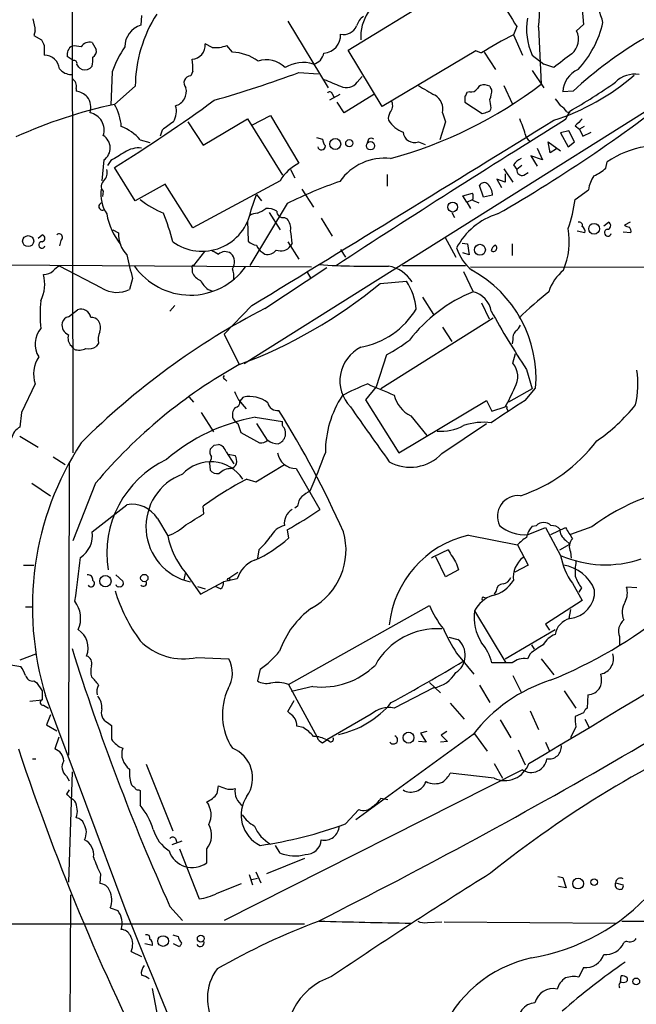
# Model space of a CAD drawing. Extents: x 0 to 1049, y 7 to 887.
# Drawn here: x 612 to 687, y 611 to 731 of the extents above; entities that cross this region are included whole.
import ezdxf

# ---------------------------------------------------------------- set-up
doc = ezdxf.new("R2010")
doc.units = 0
doc.header["$MEASUREMENT"] = 0
doc.layers.add('MAIN', color=5, linetype='CONTINUOUS')

msp = doc.modelspace()

# ---------------------------------------------------------------- linework, layer by layer
at = {"layer": 'MAIN'}
for p, q in [((617.982, 740.918), (618.0667, 678.5186)), ((651.6793, 727.6253), (667.9353, 737.616)), ((679.958, 735.4146), (680.3813, 730.758)), ((626.4487, 731.8586), (626.364, 730.6733)), ((644.3133, 731.1813), (649.224, 723.0533)), ((672.2533, 730.504), (671.83, 729.488)), ((680.3813, 730.758), (679.5347, 729.996)), ((613.4947, 729.996), (613.3253, 729.4033)), ((613.3253, 729.4033), (614.2567, 728.8953)), ((671.83, 729.488), (672.9307, 727.0326)), ((674.878, 730.4193), (675.2167, 723.4766)), ((614.5953, 728.218), (614.5953, 727.0326)), ((620.4373, 728.5566), (620.9453, 727.71)), ((635.0847, 727.964), (634.238, 728.3873)), ((637.54, 727.3713), (636.8627, 728.218)), ((617.982, 726.44), (617.3893, 726.8633)), ((655.828, 720.7673), (651.6793, 727.6253)), ((667.258, 727.5406), (655.828, 720.7673)), ((667.9353, 727.2866), (667.258, 727.5406)), ((668.274, 727.3713), (669.6287, 725.2546)), ((674.116, 727.0326), (675.5553, 725.932)), ((618.1513, 726.3553), (617.982, 726.44)), ((620.4373, 725.678), (620.1833, 725.424)), ((676.7407, 725.5086), (675.5553, 725.932)), ((622.8927, 725.0006), (622.7233, 720.9366)), ((632.714, 725.0853), (632.46, 724.4926)), ((645.668, 724.916), (648.0387, 724.7466)), ((674.116, 725.17), (675.5553, 723.0533)), ((652.78, 723.7306), (653.3727, 724.408)), ((668.9513, 723.2226), (668.3587, 723.392)), ((670.6447, 723.3073), (671.6607, 721.106)), ((618.49, 722.9686), (618.49, 722.63)), ((625.6867, 723.2226), (623.1467, 721.0213)), ((650.6633, 722.2066), (649.3933, 721.5293)), ((649.732, 722.2913), (649.9013, 721.9526)), ((654.812, 722.2066), (651.1713, 720.0053)), ((665.9033, 722.0373), (665.9033, 721.2753)), ((666.496, 722.5453), (666.1573, 722.4606)), ((679.1113, 722.63), (677.8413, 722.5453)), ((651.1713, 720.0053), (650.3247, 721.2753)), ((665.9033, 721.2753), (668.02, 719.9206)), ((687.9167, 720.09), (638.9793, 689.356)), ((639.9107, 718.4813), (642.1967, 719.6666)), ((642.1967, 719.6666), (645.668, 713.8246)), ((663.194, 720.0053), (663.5327, 718.9046)), ((678.18, 719.1586), (678.688, 720.1746)), ((678.3493, 720.09), (678.688, 720.0053)), ((632.1213, 718.9046), (633.984, 716.026)), ((633.984, 716.026), (639.4027, 719.2433)), ((639.4027, 719.2433), (643.636, 712.3853)), ((663.5327, 718.9046), (662.8553, 716.7033)), ((628.9887, 717.8886), (628.7347, 717.1266)), ((678.6033, 717.804), (677.5873, 717.55)), ((677.5873, 717.55), (678.5187, 715.8566)), ((679.2807, 716.4493), (678.6033, 717.804)), ((679.3653, 718.3966), (679.8733, 717.9733)), ((680.466, 718.312), (679.8733, 717.9733)), ((679.8733, 717.9733), (680.2967, 717.1266)), ((680.2967, 717.1266), (681.3127, 717.6346)), ((626.2793, 716.7033), (627.4647, 716.3646)), ((647.7847, 716.9573), (648.5467, 716.788)), ((654.1347, 716.788), (653.9653, 716.28)), ((660.2307, 716.4493), (661.0773, 716.1106)), ((676.3173, 715.0946), (676.0633, 716.4493)), ((676.0633, 716.4493), (677.5873, 715.3486)), ((678.5187, 715.8566), (679.2807, 716.4493)), ((674.7087, 715.6873), (675.386, 714.248)), ((677.0793, 715.6026), (676.3173, 715.0946)), ((621.8767, 714.248), (621.6227, 711.708)), ((622.7233, 714.1633), (622.3, 713.5706)), ((671.83, 713.6553), (672.2533, 713.0626)), ((675.386, 714.248), (673.9467, 714.756)), ((673.9467, 714.756), (674.7087, 713.486)), ((683.0907, 713.232), (683.26, 713.994)), ((625.6867, 709.2526), (623.1467, 713.3166)), ((644.652, 713.0626), (645.16, 712.0466)), ((656.4207, 712.47), (656.4207, 711.0306)), ((670.6447, 713.1473), (671.7453, 711.5386)), ((670.814, 712.5546), (670.814, 711.5386)), ((672.846, 713.5706), (672.2533, 713.0626)), ((673.1, 712.3853), (673.608, 712.724)), ((629.3273, 711.2846), (625.6867, 709.2526)), ((632.714, 705.9506), (629.3273, 711.2846)), ((643.382, 711.708), (632.714, 705.9506)), ((670.814, 711.5386), (669.798, 711.8773)), ((669.798, 711.8773), (670.3907, 710.8613)), ((621.792, 710.438), (621.7073, 709.7606)), ((646.0067, 710.692), (647.446, 708.4906)), ((665.6493, 709.8453), (666.8347, 710.184)), ((668.1893, 709.676), (667.6813, 711.1153)), ((679.3653, 709.422), (680.974, 710.6073)), ((644.2287, 708.914), (639.6567, 701.3786)), ((639.826, 708.152), (640.5033, 710.0146)), ((640.5033, 710.0146), (641.096, 709.2526)), ((666.1573, 709.0833), (665.6493, 709.8453)), ((666.1573, 709.0833), (666.8347, 709.422)), ((666.1573, 709.0833), (666.5807, 708.3213)), ((666.8347, 709.3373), (667.5967, 708.9986)), ((669.29, 709.93), (668.1893, 709.676)), ((642.0273, 707.8133), (643.382, 705.6966)), ((664.2947, 707.8133), (664.6333, 707.2206)), ((639.4027, 706.7973), (639.4873, 704.342)), ((643.89, 707.2206), (644.2287, 707.0513)), ((648.3773, 707.136), (649.732, 704.9346)), ((682.8367, 706.2046), (683.4293, 706.628)), ((686.054, 706.628), (685.3767, 706.2893)), ((622.9773, 705.6966), (623.6547, 705.358)), ((680.5507, 705.358), (679.6193, 705.5273)), ((686.1387, 705.358), (685.2073, 705.4426)), ((613.8333, 704.6806), (614.3413, 705.104)), ((616.6273, 704.4266), (616.458, 703.7493)), ((644.3133, 704.2573), (645.668, 702.1406)), ((644.8213, 704.088), (644.652, 703.7493)), ((663.448, 704.85), (664.8027, 702.3946)), ((665.5647, 704.088), (666.242, 704.0033)), ((634.1533, 703.072), (632.7987, 701.3786)), ((641.1807, 702.9873), (641.5193, 702.7333)), ((650.748, 703.326), (651.3407, 702.3946)), ((666.4113, 702.6486), (665.6493, 702.9026)), ((666.242, 704.0033), (666.4113, 702.6486)), ((671.6607, 704.0033), (671.6607, 702.564)), ((601.5567, 701.4633), (647.192, 701.2093)), ((621.6227, 698.5846), (616.458, 701.294)), ((632.6293, 701.04), (632.6293, 700.532)), ((641.5193, 696.1293), (649.0547, 701.1246)), ((646.684, 700.532), (647.1073, 699.77)), ((658.2833, 701.3786), (665.988, 701.3786)), ((665.734, 700.6166), (666.9193, 698.1613)), ((666.5807, 701.2093), (771.652, 701.04)), ((625.348, 699.77), (625.0093, 698.4153)), ((655.574, 699.1773), (658.7913, 699.4313)), ((634.5767, 698.4153), (635.1693, 698.246)), ((660.7387, 697.484), (662.0933, 695.3673)), ((667.9353, 696.8066), (668.8667, 694.8593)), ((617.5587, 695.1133), (618.6593, 695.96)), ((629.92, 695.7906), (630.5127, 696.468)), ((639.9107, 696.468), (636.524, 692.9966)), ((669.3747, 694.944), (655.6587, 686.308)), ((663.194, 693.8433), (664.2947, 692.0653)), ((636.524, 692.9966), (638.3867, 689.2713)), ((671.7453, 692.3193), (671.6607, 691.8113)), ((618.236, 691.134), (617.8973, 691.5573)), ((621.1993, 691.896), (620.9453, 691.4726)), ((656.336, 690.4566), (655.066, 686.562)), ((671.7453, 689.4406), (672.084, 690.626)), ((673.4387, 688.6786), (674.116, 686.308)), ((636.6087, 687.4933), (636.8627, 687.2393)), ((613.4947, 686.9006), (611.8013, 683.4293)), ((655.066, 686.562), (653.796, 684.9533)), ((674.116, 686.308), (671.2373, 684.6993)), ((673.2693, 684.8686), (674.5393, 686.3926)), ((632.2907, 685.292), (632.7987, 684.6993)), ((638.302, 684.9533), (639.2333, 683.8526)), ((638.4713, 684.784), (638.8947, 685.292)), ((653.796, 684.9533), (657.86, 678.5186)), ((657.86, 678.5186), (668.528, 684.8686)), ((668.528, 684.8686), (669.2053, 683.5986)), ((669.2053, 683.5986), (670.814, 684.1066)), ((670.9833, 683.9373), (671.1527, 683.6833)), ((611.8013, 683.4293), (611.632, 681.6513)), ((633.73, 683.4293), (635.254, 681.0586)), ((640.334, 682.8366), (643.636, 682.3286)), ((659.2993, 683.006), (661.2467, 680.6353)), ((638.2173, 682.0746), (638.556, 680.974)), ((640.5033, 682.0746), (641.7733, 680.0426)), ((643.636, 681.8206), (643.636, 682.3286)), ((663.1093, 678.434), (668.528, 682.0746)), ((611.632, 680.5506), (613.8333, 679.196)), ((638.556, 680.974), (640.842, 679.704)), ((635.3387, 679.45), (635.8467, 679.5346)), ((615.696, 678.0106), (617.1353, 677.0793)), ((636.778, 678.6033), (637.7093, 677.164)), ((637.032, 678.3493), (637.8787, 678.18)), ((617.6433, 677.3333), (617.5587, 641.604)), ((634.746, 677.2486), (634.8307, 676.402)), ((640.4187, 674.9626), (643.89, 677.0793)), ((645.3293, 676.5713), (648.208, 671.576)), ((639.318, 675.3013), (640.4187, 674.9626)), ((613.0713, 674.7933), (615.3573, 673.2693)), ((620.8607, 674.7933), (618.0667, 667.766)), ((620.4373, 668.8666), (624.6707, 672.1686)), ((634.0687, 671.068), (633.984, 671.9993)), ((645.4987, 671.9993), (645.16, 671.7453)), ((628.396, 670.4753), (629.666, 668.3586)), ((673.608, 668.528), (675.7247, 669.3746)), ((674.116, 669.544), (674.624, 669.6286)), ((675.7247, 669.3746), (677.5873, 665.988)), ((676.402, 668.528), (678.18, 669.3746)), ((681.3973, 669.4593), (678.7727, 668.528)), ((644.2287, 669.1206), (644.398, 668.1046)), ((666.3267, 668.4433), (672.338, 667.258)), ((672.338, 667.258), (673.608, 664.8026)), ((677.5027, 666.6653), (678.688, 667.3426)), ((678.18, 667.8506), (678.688, 667.3426)), ((640.7573, 666.6653), (640.588, 665.6493)), ((663.5327, 663.3633), (662.3473, 665.8186)), ((678.7727, 666.4113), (678.8573, 665.6493)), ((612.0553, 664.8026), (613.3253, 664.8026)), ((664.8873, 664.972), (665.1413, 664.21)), ((673.608, 664.8026), (671.9993, 663.956)), ((623.316, 663.6173), (624.1627, 662.8553)), ((631.7827, 663.7866), (631.6133, 663.0246)), ((631.7827, 663.956), (633.6453, 661.2466)), ((637.1167, 663.194), (638.2173, 663.956)), ((665.1413, 664.21), (663.5327, 663.3633)), ((633.3067, 662.178), (634.238, 661.924)), ((633.6453, 661.2466), (636.4393, 662.7706)), ((636.1007, 661.924), (635.4233, 662.178)), ((638.1327, 663.1093), (636.4393, 662.7706)), ((679.0267, 662.6013), (680.212, 660.4846)), ((680.1273, 662.0086), (679.7887, 661.5006)), ((686.9007, 662.0086), (685.6307, 662.0933)), ((668.1893, 660.908), (668.528, 660.8233)), ((669.7133, 661.67), (669.4593, 661.2466)), ((612.3093, 659.7226), (613.156, 659.7226)), ((644.398, 650.24), (661.5853, 659.892)), ((680.212, 660.4846), (675.7247, 657.606)), ((667.0887, 659.2146), (670.8987, 652.8646)), ((678.7727, 659.384), (678.6033, 658.2833)), ((675.7247, 657.606), (676.2327, 656.844)), ((663.956, 655.9973), (665.0567, 655.7433)), ((670.814, 653.3726), (676.91, 656.9286)), ((684.784, 656.082), (684.784, 654.9813)), ((674.0313, 655.066), (674.37, 654.558)), ((613.664, 653.9653), (611.632, 653.2033)), ((664.8873, 654.05), (667.004, 651.51)), ((673.862, 653.9653), (673.5233, 653.3726)), ((610.0233, 652.6953), (611.7167, 652.4413)), ((633.222, 653.542), (637.1167, 653.3726)), ((671.6607, 652.8646), (669.2053, 652.8646)), ((675.2167, 653.3726), (676.7407, 651.4253)), ((640.9267, 652.1026), (640.588, 650.6633)), ((671.7453, 651.3406), (672.7613, 649.3086)), ((613.3253, 650.6633), (613.664, 650.494)), ((613.664, 650.494), (614.3413, 649.478)), ((644.398, 650.24), (647.8693, 643.8053)), ((647.3613, 649.986), (644.7367, 649.3933)), ((661.5853, 650.494), (662.94, 649.224)), ((667.6813, 650.1553), (668.9513, 648.0386)), ((614.3413, 649.478), (614.3413, 648.3773)), ((624.586, 622.554), (614.7647, 648.8853)), ((662.0933, 649.8166), (657.2673, 647.3613)), ((678.0107, 649.478), (679.45, 647.3613)), ((680.8893, 648.97), (680.8047, 647.3613)), ((612.8173, 648.208), (614.3413, 648.3773)), ((614.5107, 647.7), (615.1033, 647.3613)), ((644.3133, 646.938), (645.0753, 648.2926)), ((664.1253, 647.954), (665.8187, 646.0066)), ((615.3573, 646.5146), (614.8493, 645.3293)), ((644.5673, 646.684), (644.3133, 646.938)), ((654.4733, 646.5993), (649.0547, 643.4666)), ((673.862, 647.0226), (674.878, 644.7366)), ((680.3813, 646.7686), (679.3653, 646.3453)), ((614.8493, 645.3293), (616.1193, 644.5673)), ((622.3, 645.5833), (622.808, 645.2446)), ((646.176, 644.9906), (645.414, 645.16)), ((670.2213, 645.922), (671.4913, 643.7206)), ((680.5507, 646.0066), (681.0587, 644.9906)), ((666.9193, 644.144), (652.6107, 633.73)), ((661.2467, 644.4826), (660.4847, 644.3133)), ((660.4847, 644.3133), (661.162, 643.2126)), ((663.702, 644.4826), (663.0247, 644.0593)), ((663.0247, 644.0593), (663.7867, 643.2973)), ((667.0887, 644.2286), (668.6127, 642.112)), ((679.45, 645.0753), (678.7727, 643.7206)), ((616.3733, 643.8053), (615.8653, 642.366)), ((648.5467, 643.128), (649.0547, 643.4666)), ((649.3933, 643.2973), (649.0547, 643.4666)), ((661.162, 643.2126), (660.2307, 643.2973)), ((663.7867, 643.2973), (662.94, 643.2126)), ((675.7247, 643.2126), (676.2327, 642.112)), ((672.4227, 642.2813), (673.2693, 640.4186)), ((613.156, 641.1806), (613.5793, 641.1806)), ((627.0413, 640.5033), (630.2587, 632.3753)), ((669.4593, 640.588), (670.4753, 638.81)), ((617.982, 639.572), (617.5587, 626.11)), ((672.9307, 639.826), (636.524, 621.4533)), ((669.4593, 638.81), (664.1253, 639.4026)), ((617.3047, 639.064), (617.6433, 638.4713)), ((617.6433, 637.3706), (617.3047, 636.8626)), ((626.11, 637.3706), (626.2793, 637.286)), ((626.2793, 637.286), (626.2793, 635.508)), ((635.6773, 636.9473), (635.8467, 637.8786)), ((655.6587, 636.3546), (656.5053, 636.1853)), ((651.3407, 633.222), (652.9493, 635)), ((631.3593, 631.1053), (630.174, 630.682)), ((630.5973, 631.444), (630.7667, 630.936)), ((631.1053, 630.174), (633.476, 624.078)), ((634.4073, 628.4806), (634.4073, 630.174)), ((643.382, 629.666), (642.7893, 630.5973)), ((646.3453, 628.9886), (641.6887, 627.126)), ((621.4533, 627.126), (621.3687, 625.9406)), ((640.4187, 627.38), (641.0113, 626.0253)), ((635.6773, 624.7553), (638.6407, 625.9406)), ((639.572, 627.0413), (639.9953, 625.7713)), ((639.9107, 626.4486), (640.588, 626.618)), ((677.2487, 626.7873), (677.8413, 626.7026)), ((677.8413, 626.7026), (678.2647, 625.4326)), ((684.276, 626.0253), (685.2073, 625.7713)), ((678.2647, 625.4326), (677.3333, 625.602)), ((617.8127, 624.586), (617.3893, 560.07)), ((622.6387, 622.9773), (623.57, 622.6386)), ((629.92, 623.1466), (631.444, 621.4533)), ((661.3313, 621.1993), (663.1093, 621.284)), ((663.3633, 621.284), (684.276, 621.1146)), ((685.038, 621.3686), (763.6087, 621.284)), ((542.9673, 621.03), (646.3453, 621.03)), ((630.2587, 619.6753), (630.936, 619.506)), ((685.6307, 618.9133), (685.292, 618.744)), ((625.1787, 617.6433), (626.4487, 617.0506)), ((627.8033, 618.4053), (626.872, 618.5746)), ((631.1053, 618.236), (630.3433, 618.5746)), ((631.19, 618.4053), (631.1053, 618.236)), ((680.3813, 615.696), (679.7887, 614.5106)), ((684.8687, 613.918), (684.9533, 614.68)), ((685.7153, 614.426), (685.7153, 614.0873)), ((629.3273, 605.1126), (627.8033, 613.156))]:
    msp.add_line(p, q, dxfattribs=at)
for centre, radius in [((650.0901, 716.1821), 0.666), ((651.8067, 716.276), 0.4422), ((654.3912, 715.9631), 0.506), ((664.4157, 708.49), 0.6084), ((681.6684, 705.8333), 0.6611), ((612.6288, 704.331), 0.673), ((667.7377, 703.2709), 0.6717), ((622.0522, 662.8428), 0.6867), ((626.8002, 663.2242), 0.4473), ((637.0955, 663.0459), 0.1496), ((659.0312, 643.7489), 0.6663), ((679.7149, 625.9392), 0.6566), ((681.6747, 626.1206), 0.4023), ((629.091, 618.932), 0.6535), ((633.6859, 619.2262), 0.4163), ((686.8089, 614.0044), 0.4139)]:
    msp.add_circle(centre, radius, dxfattribs=at)
for centre, radius, start, end in [((666.9984, 731.8967), 8.0169, 349.38052, 67.610924), ((822.9572, 826.8696), 178.8798, 209.931114, 212.59634), ((670.9039, 727.9172), 12.2456, 14.638944, 46.292729), ((658.9139, 729.1868), 5.718, 112.136341, 182.922151), ((712.5384, 686.7386), 49.0465, 107.356157, 132.96397), ((642.5215, 722.9985), 16.8363, 147.56715, 179.23734), ((654.8972, 729.911), 2.3038, 126.033225, 162.895077), ((608.0419, 729.7758), 5.4572, 2.312515, 17.703514), ((627.1834, 728.0307), 2.7667, 107.227274, 179.629313), ((651.0937, 731.2842), 1.7461, 258.581315, 336.523938), ((681.4009, 730.2776), 7.975, 171.037533, 204.010197), ((670.3872, 733.8725), 12.6914, 317.231639, 346.974218), ((648.5611, 729.4704), 2.1893, 274.057275, 2.675647), ((686.1749, 699.5631), 33.1855, 115.611351, 123.341364), ((677.4972, 728.9684), 2.282, 309.280927, 26.763799), ((783.7309, 813.1966), 189.2834, 206.447062, 206.676272), ((618.5929, 727.0749), 1.2221, 119.993198, 189.971043), ((618.2362, 724.2418), 3.8998, 77.463384, 93.737357), ((620.1155, 727.3546), 1.2443, 75.012228, 146.100489), ((635.0204, 720.8418), 12.8209, 145.79803, 161.072264), ((632.5086, 728.2549), 1.7345, 273.9903, 4.37793), ((635.4871, 731.4972), 3.556, 263.502518, 292.757687), ((614.5811, 725.1458), 1.8869, 5.886144, 89.568802), ((620.1129, 727.5264), 0.8524, 298.681808, 12.438404), ((637.4686, 722.1596), 5.2122, 52.067265, 89.2151), ((647.0112, 727.6123), 1.7356, 284.507826, 349.184046), ((1101.2031, 176.0151), 694.3424, 127.4555169, 127.6846934), ((618.2501, 726.0307), 0.3393, 343.087238, 106.928918), ((491.744, 641.028), 152.6261, 33.57027, 33.799453), ((616.6316, 726.5244), 3.8987, 347.461309, 3.738411), ((628.2246, 725.5432), 4.5127, 354.17621, 12.560757), ((641.7385, 723.3538), 3.1054, 43.937977, 110.072326), ((646.17, 721.952), 4.1795, 72.223993, 121.684827), ((617.926, 726.591), 1.9292, 220.45279, 269.147606), ((619.5483, 726.4822), 1.2341, 239.033059, 300.966941), ((632.4748, 723.6448), 0.8479, 91.000108, 224.235465), ((597.4539, 854.5217), 138.2832, 285.900366, 290.405504), ((668.2166, 745.8015), 28.0539, 287.688845, 310.838902), ((680.9363, 722.4124), 3.0979, 113.440233, 177.541217), ((686.6254, 721.3837), 3.3208, 80.828422, 135.0305), ((617.4951, 723.2438), 1.0322, 344.537986, 61.856008), ((861.4105, 1231.6543), 550.3467, 247.264743, 247.493922), ((651.4511, 724.7281), 1.6616, 244.966441, 323.107344), ((642.8899, 765.8769), 53.318, 285.171831, 307.322591), ((957.5778, 1230.725), 588.1225, 239.6296698, 239.8588479), ((668.1753, 722.5593), 0.8527, 77.579062, 151.312851), ((578.826, 866.1284), 182.7803, 299.879382, 308.6553), ((643.299, 781.9544), 71.1978, 299.80515, 305.137284), ((618.0662, 720.0892), 2.5759, 46.335438, 80.530364), ((630.1438, 722.5807), 1.7871, 284.699505, 15.334133), ((649.4215, 722.2348), 0.3156, 10.312965, 153.418709), ((661.1822, 720.3834), 2.047, 349.355929, 58.139997), ((665.6071, 722.5029), 0.5518, 302.463229, 355.603684), ((666.6795, 723.3777), 0.8524, 257.56816, 331.318192), ((669.5022, 723.2653), 0.5525, 184.432108, 237.497791), ((665.6197, 722.9478), 3.5887, 338.181395, 357.628413), ((635.564, 663.3531), 58.9899, 102.151578, 114.475747), ((618.0672, 720.6404), 2.2094, 343.294049, 36.435776), ((518.0683, 882.4646), 199.1294, 301.849445, 306.08009), ((617.6488, 717.8164), 6.3638, 4.466584, 30.239263), ((628.4917, 720.1364), 2.2239, 326.365668, 18.770618), ((655.7712, 720.8917), 1.3274, 318.105507, 20.657586), ((415.036, 678.756), 257.5069, 9.351389, 9.580572), ((888.8863, 890.5904), 271.0321, 218.546032, 218.775228), ((676.2756, 718.7783), 2.4537, 32.315026, 57.684974), ((619.7178, 717.8771), 2.1785, 342.203826, 77.662037), ((657.8393, 719.3279), 1.2749, 147.903149, 191.487979), ((626.0145, 889.3068), 174.5169, 283.927616, 284.156831), ((668.4646, 720.7144), 0.6664, 290.439306, 349.93972), ((883.6658, 379.7469), 423.3205, 126.756662, 126.985845), ((-3141.0382, 6897.7459), 7263.0174, 301.37086259, 301.71176823), ((1518.6749, -632.462), 1591.6375, 121.8750978, 123.0672851), ((659.7263, 721.1303), 3.7503, 213.25066, 248.765711), ((661.7632, 714.2513), 11.9241, 15.214661, 24.749366), ((891.4635, 507.1451), 299.354, 134.885409, 135.114591), ((622.0119, 713.0678), 5.606, 40.42847, 69.302085), ((659.7599, 717.7657), 1.3981, 185.38069, 289.679186), ((674.3009, 717.4721), 1.0356, 185.068709, 244.92696), ((620.8732, 715.7022), 1.7668, 304.608398, 58.665285), ((649.9017, 716.8388), 1.356, 182.147058, 221.445099), ((654.4733, 716.1951), 0.6828, 60.262404, 119.730309), ((877.5698, 291.3217), 493.7021, 120.848174, 121.077357), ((626.1287, 712.6493), 3.0548, 83.987067, 124.08542), ((648.4164, 715.9347), 0.4689, 189.586856, 0.806413), ((689.6421, 704.7906), 11.1997, 98.862147, 124.739383), ((647.9162, 709.1036), 5.229, 115.464381, 150.127363), ((656.1292, 707.7652), 6.6904, 83.866827, 144.783683), ((674.2004, 711.7084), 3.0674, 117.979423, 140.602432), ((620.861, 712.6815), 1.4069, 316.215322, 15.716601), ((672.8828, 712.9817), 0.6347, 172.676791, 290.010871), ((678.9796, 718.0074), 6.3012, 295.087151, 310.724872), ((622.3615, 711.0378), 0.8272, 125.880704, 226.48437), ((668.7582, 659.6521), 55.0312, 109.19667, 116.470577), ((668.2494, 710.8391), 0.6317, 44.846083, 154.071813), ((667.3417, 709.8845), 1.9488, 1.337825, 45.925152), ((684.7601, 710.075), 3.8233, 144.401002, 171.997057), ((625.8955, 710.061), 4.4029, 171.760398, 213.295219), ((665.8177, 709.7607), 1.1016, 337.396939, 22.59826), ((621.6892, 708.5572), 0.4464, 98.567577, 294.831606), ((633.7893, 718.8951), 12.0888, 231.593636, 247.473796), ((659.2504, 712.3321), 20.3243, 341.44916, 351.767916), ((630.2856, 709.0648), 8.1944, 189.984771, 218.903757), ((599.9937, 696.5709), 31.2258, 14.250123, 20.935889), ((633.8335, 709.1743), 6.0792, 233.981773, 350.318737), ((640.7021, 705.4758), 2.2557, 92.899444, 117.610188), ((639.1022, 711.4427), 4.0003, 291.803537, 308.712151), ((641.7223, 705.9159), 2.4083, 59.110093, 92.815596), ((643.7139, 707.9555), 0.7557, 177.944849, 283.475385), ((672.3089, 699.6409), 8.3628, 106.865075, 152.55494), ((642.8261, 705.8569), 1.8422, 352.360759, 40.416433), ((679.8521, 706.2681), 0.3892, 337.632677, 112.367323), ((683.2539, 706.2228), 0.4415, 270.791579, 66.593533), ((616.3994, 704.7849), 0.4246, 302.458774, 131.276055), ((627.3122, 705.1843), 3.6616, 177.280983, 223.82928), ((614.0017, 701.4357), 30.9335, 4.918691, 7.759135), ((669.438, 704.3509), 9.2062, 337.217939, 9.472451), ((679.8476, 705.5018), 0.7176, 348.441114, 59.482638), ((683.3494, 705.3627), 0.428, 102.055492, 347.944508), ((686.0287, 706.9923), 0.9588, 227.155503, 266.448267), ((685.5458, 705.5696), 0.6295, 340.359033, 47.717127), ((614.3064, 703.8671), 0.3918, 84.88899, 342.49939), ((614.2461, 704.6807), 0.4339, 282.672011, 77.325092), ((640.6018, 705.301), 1.4703, 220.71119, 266.158708), ((762.4343, 914.6804), 246.8724, 238.922639, 239.151802), ((636.6597, 701.8581), 1.1945, 53.472572, 132.88995), ((636.3427, 701.7855), 1.457, 325.262814, 45.12513), ((641.7588, 704.1442), 1.2933, 193.878289, 243.448818), ((641.8215, 703.9878), 1.2904, 256.45591, 324.653307), ((643.431, 704.6572), 1.5215, 248.525852, 323.366584), ((670.4467, 705.3225), 5.852, 198.194069, 230.824121), ((669.9311, 703.078), 0.8142, 111.801409, 174.460259), ((669.382, 703.4898), 0.4235, 231.895972, 54.369527), ((1344.6532, 870.5328), 739.2969, 193.1255908, 193.3547755), ((614.4683, 702.268), 1.9904, 271.22059, 308.083017), ((617.263, 699.4728), 1.9912, 113.846208, 141.904188), ((632.4053, 706.0409), 8.2957, 214.904827, 324.378661), ((632.7986, 701.167), 0.2116, 89.972923, 216.875312), ((634.6193, 701.506), 2.2156, 206.079309, 243.920691), ((635.0838, 699.9816), 2.6422, 353.561146, 21.624631), ((654.3022, 798.6776), 97.4105, 266.363196, 271.345783), ((655.8167, 697.0494), 4.3145, 32.170927, 79.674842), ((659.544, 687.5819), 15.0424, 355.465277, 61.376955), ((681.5714, 696.402), 5.7016, 129.744327, 162.027424), ((609.9114, 699.1356), 4.7391, 334.032964, 13.949155), ((637.4149, 701.7614), 4.3877, 210.780566, 229.695012), ((652.4689, 695.3176), 7.5429, 5.530857, 33.050234), ((623.4763, 701.7072), 3.6313, 239.306298, 294.970854), ((618.0169, 744.477), 58.8438, 290.253053, 309.661467), ((673.9509, 680.8379), 18.6961, 112.092324, 142.441106), ((666.1928, 695.2792), 2.9723, 9.907589, 75.852016), ((717.9526, 647.1866), 65.9245, 129.355345, 133.578942), ((630.8969, 695.3673), 16.8104, 174.218831, 185.781169), ((619.0826, 694.8362), 1.2009, 9.219173, 110.639808), ((683.2113, 615.6424), 90.6442, 117.384036, 135.029946), ((651.3447, 701.346), 10.13, 280.572263, 328.443558), ((752.4017, 741.4873), 94.9943, 208.753796, 213.773726), ((617.6857, 694.2243), 0.898, 98.130102, 171.869898), ((620.3809, 694.0408), 0.9942, 34.596378, 96.520293), ((620.0889, 693.7785), 1.3844, 337.584522, 36.671242), ((616.4661, 691.7612), 2.9869, 140.178956, 211.452935), ((617.9408, 694.0356), 1.1868, 164.573827, 251.218493), ((623.3162, 692.3192), 2.1588, 154.440347, 191.305248), ((673.1216, 692.425), 1.3803, 138.739101, 184.391702), ((670.8555, 694.9023), 1.9912, 308.095812, 336.153792), ((618.744, 692.4886), 1.2587, 160.342808, 227.724168), ((645.1562, 711.1092), 23.4844, 298.427858, 306.514377), ((618.8417, 693.1143), 2.0709, 252.99308, 293.73663), ((620.0139, 692.8276), 1.6442, 258.116008, 304.503857), ((655.2521, 687.2792), 4.5913, 116.502545, 223.709797), ((616.9904, 688.1306), 3.7058, 146.004614, 199.384975), ((668.8142, 634.5911), 62.576, 119.094313, 140.024945), ((669.7968, 687.781), 2.5594, 329.377935, 40.422103), ((673.9306, 686.9929), 13.0685, 348.379842, 7.037302), ((636.6721, 687.7261), 0.2413, 127.862488, 254.765709), ((663.5127, 662.1758), 26.4737, 110.942898, 118.409475), ((994.307, 1490.5442), 872.7072, 247.0525454, 247.2817294), ((650.8461, 695.5718), 23.0254, 330.136352, 336.735441), ((892.0478, 812.4612), 283.981, 206.45046, 206.679643), ((639.6587, 681.814), 3.5609, 51.857594, 102.38919), ((661.7631, 678.5182), 12.8778, 147.374057, 179.99822), ((661.035, 686.4773), 3.8811, 193.884072, 243.434289), ((709.2211, 625.2867), 69.5883, 121.106839, 125.187347), ((638.8808, 683.133), 1.3396, 138.422581, 200.342299), ((637.7306, 684.7486), 0.7415, 281.520561, 2.736234), ((643.0009, 684.8262), 1.1623, 190.489143, 280.498837), ((539.7847, 619.2183), 121.8732, 24.040138, 31.93462), ((2326.4387, 1866.1014), 2049.6536, 215.2173872, 215.4465721), ((670.941, 684.0643), 0.1339, 288.421413, 161.578587), ((669.5652, 698.093), 21.983, 304.416143, 321.341169), ((644.3657, 660.4239), 22.7724, 100.19757, 130.763507), ((638.9372, 683.387), 1.4969, 208.737847, 241.253601), ((612.5867, 679.877), 2.0148, 118.283422, 167.980118), ((642.7216, 680.8723), 1.3173, 287.970034, 46.042633), ((662.9528, 687.0516), 5.9244, 265.778573, 297.998531), ((668.147, 674.7938), 7.4296, 82.469313, 108.952449), ((640.948, 681.0796), 1.3797, 265.59365, 311.267966), ((643.0858, 681.6094), 1.9906, 231.916493, 271.214773), ((649.8423, 659.6824), 36.7017, 146.939666, 197.108686), ((635.8466, 678.6456), 1.0583, 163.734814, 216.872063), ((508.0847, 806.196), 179.6055, 314.885409, 315.114591), ((635.5222, 678.2788), 1.297, 14.488369, 75.511631), ((666.6322, 691.5139), 19.2198, 288.330215, 323.040551), ((634.8928, 666.2116), 12.6672, 115.213281, 189.091635), ((633.4754, 678.0955), 1.527, 326.315136, 356.812677), ((636.6936, 677.4604), 1.3865, 347.655866, 31.266381), ((645.3428, 678.9026), 2.3313, 189.480504, 269.668218), ((572.0626, 706.5462), 81.7758, 336.441773, 339.956267), ((659.2461, 682.0168), 5.2689, 240.788442, 317.156614), ((634.8935, 672.696), 4.7039, 33.632299, 137.166682), ((635.7259, 677.0869), 1.1272, 217.418896, 280.499437), ((637.2976, 674.7045), 1.8682, 87.757562, 136.999896), ((636.982, 677.6988), 1.1926, 289.021378, 333.357603), ((-333.9821, 2339.6974), 1975.4446, 300.6705086, 302.6905771), ((633.857, 669.4705), 6.8618, 110.588785, 257.529609), ((656.4861, 641.6091), 37.8141, 117.00144, 126.517704), ((696.9147, 648.8244), 25.8184, 95.131844, 126.943086), ((647.4111, 671.8812), 1.916, 137.136122, 176.466195), ((815.8646, 419.5235), 305.2796, 123.578084, 123.807267), ((672.4186, 670.743), 2.5395, 84.166604, 206.029262), ((625.2887, 668.5836), 3.6379, 31.332729, 99.780801), ((645.8443, 669.8904), 1.9717, 121.253796, 187.629975), ((621.5974, 710.2497), 46.9444, 298.821804, 304.531083), ((294.2999, 1220.7294), 646.1969, 301.4927651, 301.7219526), ((627.0409, 675.0901), 7.2253, 291.304417, 311.912237), ((644.5106, 667.1171), 2.587, 103.879933, 153.435939), ((673.1477, 673.1006), 4.5957, 229.067402, 275.748305), ((675.9785, 667.7662), 2.5748, 136.332878, 170.542068), ((675.513, 668.761), 1.2422, 44.302022, 135.697978), ((676.4847, 668.201), 1.43, 44.611858, 93.315404), ((679.0268, 669.1207), 1.5264, 176.822877, 236.307851), ((1017.2418, 880.3651), 399.3493, 211.893071, 212.122262), ((617.307, 668.4079), 3.1637, 302.309653, 8.336533), ((638.9735, 670.1234), 9.4733, 190.736428, 220.619007), ((633.5543, 680.1783), 16.2284, 294.365062, 311.927825), ((634.2325, 673.9517), 9.7808, 311.843698, 324.514825), ((643.3565, 666.6282), 8.0478, 298.463352, 16.149198), ((669.1854, 656.1912), 12.5812, 103.133475, 173.931282), ((675.6818, 664.422), 4.3845, 120.770125, 139.697495), ((680.0692, 667.031), 1.437, 136.508548, 205.546828), ((538.1264, 673.2929), 81.2241, 350.866668, 354.660197), ((670.3925, 651.0829), 16.8919, 112.709202, 120.4209), ((1087.7003, 919.8161), 493.6764, 210.849647, 211.078832), ((674.8266, 663.3172), 3.0202, 126.850168, 187.17443), ((685.4891, 667.3472), 8.0178, 189.760018, 216.293062), ((683.0396, 678.3402), 13.502, 246.183186, 288.880065), ((641.5208, 662.0952), 3.5366, 111.071243, 163.336912), ((326.2526, 1259.7547), 714.9008, 296.7509316, 303.7218406), ((677.1857, 659.972), 4.887, 21.39298, 81.287086), ((688.2956, 663.9136), 8.9424, 171.560731, 182.984534), ((619.9294, 663.0247), 0.5986, 351.865837, 98.134163), ((670.4414, 663.6117), 1.1015, 276.181077, 342.397417), ((684.8387, 665.4242), 5.8192, 199.852385, 215.940797), ((620.2891, 662.5802), 0.4286, 212.915146, 57.084854), ((623.6365, 662.4864), 0.3251, 189.633276, 288.434949), ((623.8301, 662.5922), 0.4241, 257.635338, 38.345417), ((626.6633, 662.6219), 0.4062, 222.535576, 21.473994), ((635.6353, 662.6011), 0.8217, 304.502417, 11.904819), ((668.2458, 665.1644), 4.2184, 284.331736, 328.175737), ((670.5811, 661.6488), 0.8681, 91.392836, 178.600566), ((683.3456, 661.4139), 2.384, 332.558918, 16.55813), ((642.8355, 667.6621), 20.4995, 196.995976, 216.134126), ((670.3038, 657.6472), 3.5768, 106.465566, 154.010208), ((668.1893, 660.6963), 0.2116, 90, 216.875312), ((678.3896, 661.6192), 3.3491, 275.111567, 2.317003), ((615.5968, 658.3063), 3.4355, 336.358399, 37.54734), ((672.7472, 664.5206), 12.0835, 202.522734, 218.409882), ((687.3686, 659.0614), 2.2826, 146.678221, 204.52373), ((653.7255, 650.6363), 11.0544, 126.230292, 160.622728), ((672.775, 658.4114), 5.7428, 171.960059, 212.568756), ((655.5618, 702.5006), 55.7595, 291.853368, 309.077131), ((679.3057, 655.9339), 2.4292, 104.730718, 170.472147), ((686.3926, 656.7594), 1.7454, 129.09354, 202.83652), ((617.2413, 654.685), 2.7004, 338.86408, 56.18694), ((662.5053, 648.4244), 8.6101, 85.977393, 150.90933), ((685.7867, 667.3133), 24.7528, 204.589546, 212.400269), ((677.8307, 653.8419), 2.6586, 110.261685, 152.584843), ((631.586, 660.8289), 7.4683, 224.718992, 282.653794), ((663.4104, 653.8063), 2.5421, 303.208113, 49.638039), ((663.6985, 651.5725), 5.6564, 13.204849, 41.493142), ((679.2073, 647.8789), 8.1004, 117.470089, 131.290791), ((891.9993, 740.4936), 287.1513, 197.396037, 204.12063), ((619.4636, 652.8223), 0.9372, 341.568918, 71.561184), ((634.7128, 661.1712), 10.9933, 304.419352, 321.34182), ((682.1242, 653.3786), 1.9057, 281.312291, 17.931033), ((609.0409, 650.2908), 3.4329, 17.806858, 38.788314), ((623.0188, 651.8486), 2.7508, 165.744007, 194.253974), ((633.7566, 651.6295), 3.7853, 329.915491, 27.418674), ((648.4431, 659.2191), 9.2963, 263.317384, 314.693622), ((552.6148, 840.2518), 218.6945, 298.488637, 301.121873), ((673.1452, 651.0904), 2.3133, 80.593055, 129.919733), ((613.1899, 651.5609), 0.9077, 194.045429, 278.578205), ((617.5104, 647.9422), 4.3018, 30.961016, 48.645304), ((661.3838, 653.7505), 3.9973, 280.223695, 328.792147), ((680.0155, 650.8341), 2.5729, 338.742807, 15.230509), ((622.893, 649.3086), 1.8935, 153.439008, 190.301058), ((641.7309, 652.6805), 2.3185, 240.465088, 281.590065), ((643.0085, 646.5688), 3.9254, 69.269017, 101.935417), ((682.1651, 632.4371), 19.222, 107.71149, 142.480168), ((619.5481, 647.4317), 2.0804, 355.724441, 41.147063), ((643.8123, 646.5466), 7.4913, 154.835758, 213.145741), ((680.8165, 650.8017), 1.8332, 272.275994, 330.582316), ((614.4366, 648.0413), 0.3493, 105.834978, 282.24944), ((648.1898, 655.214), 11.3073, 281.75812, 320.611016), ((622.949, 646.825), 1.4011, 161.196491, 242.405258), ((643.657, 645.1811), 1.7571, 359.311962, 58.796893), ((656.6323, 644.1863), 3.2379, 78.690068, 131.82017), ((684.4859, 646.049), 5.1292, 176.688312, 190.943202), ((681.482, 646.4299), 1.1516, 126.024081, 162.896174), ((1046.1576, 644.3979), 423.3504, 179.885408, 180.114578), ((752.2032, 523.7333), 132.7567, 113.661662, 128.789679), ((642.9571, 639.9933), 5.9443, 40.960418, 57.213288), ((657.1906, 643.4886), 0.5121, 212.616227, 71.628737), ((625.2076, 645.1206), 2.8672, 213.184044, 248.627193), ((647.4851, 640.7706), 3.1196, 59.792214, 90.718134), ((648.8429, 644.1017), 1.0177, 196.932197, 253.080214), ((649.5627, 643.5513), 0.3053, 236.299523, 33.684862), ((676.1767, 642.655), 1.5013, 259.145897, 5.132236), ((876.8633, 729.4929), 279.336, 198.174206, 207.492903), ((615.4371, 640.898), 1.5292, 1.071665, 73.738596), ((626.2711, 641.7423), 2.2242, 161.43064, 235.438277), ((636.1331, 638.8309), 3.8835, 325.094156, 68.75996), ((618.1541, 640.1805), 1.4029, 147.872106, 232.737202), ((670.7807, 641.5926), 3.0804, 244.59791, 340.966269), ((673.9877, 641.4323), 1.9228, 236.653725, 352.478409), ((629.094, 639.4027), 4.1162, 172.912104, 197.972754), ((660.3567, 641.6472), 4.3864, 310.303627, 329.221727), ((625.8981, 638.4287), 0.778, 202.371723, 247.628278), ((659.3458, 639.0315), 1.9273, 239.513956, 340.450963), ((662.2758, 640.6922), 2.5605, 244.215524, 291.014377), ((829.4625, 890.4391), 330.6236, 230.082061, 230.311244), ((626.0423, 637.8194), 0.4539, 194.039305, 278.578205), ((633.5183, 638.3443), 2.5716, 290.224859, 327.094757), ((720.9199, 849.3591), 227.9505, 248.086337, 248.31552), ((637.286, 639.5297), 2.0761, 253.412042, 286.587958), ((639.9799, 637.2012), 2.1283, 170.840396, 236.654144), ((616.1371, 634.811), 2.494, 340.634386, 28.891715), ((632.3138, 634.3324), 2.6342, 333.019593, 37.370598), ((642.7448, 634.3047), 4.1293, 146.086341, 243.87678), ((652.1431, 638.8542), 4.3136, 305.412918, 324.587082), ((619.911, 630.1326), 8.3337, 16.823706, 40.167281), ((653.5694, 636.3024), 1.4425, 244.5399, 318.076852), ((618.3714, 632.8889), 1.1015, 17.602583, 83.818923), ((617.7989, 632.1759), 1.9304, 332.167227, 32.813336), ((632.4113, 631.8376), 2.5984, 320.189912, 30.01264), ((642.3369, 636.8513), 4.4089, 214.998195, 241.738236), ((633.4539, 682.2193), 52.1601, 278.236918, 290.054956), ((632.3609, 633.8286), 4.6535, 196.016766, 237.130876), ((644.2531, 634.5478), 4.3042, 201.53296, 241.460507), ((648.7522, 633.0649), 1.8291, 258.172808, 356.963175), ((618.6717, 629.4963), 1.9643, 350.083092, 64.8661), ((630.2586, 631.2111), 0.411, 34.513548, 145.478552), ((646.4967, 631.3789), 1.8835, 267.970552, 356.82557), ((632.6411, 630.8515), 2.9564, 198.365696, 306.684238), ((645.1539, 634.0411), 4.7203, 247.952227, 285.684793), ((633.1536, 633.1931), 13.1798, 197.827861, 207.408648), ((1007.8192, 85.321), 639.0762, 122.0131531, 124.0871016), ((621.3793, 624.7023), 1.2383, 18.440802, 90.490447), ((684.7514, 625.7908), 0.5301, 153.744313, 264.359318), ((684.894, 625.9999), 0.6186, 59.571554, 177.64645), ((620.4235, 623.9487), 2.4188, 336.321794, 28.26129), ((632.7537, 630.3413), 6.3048, 276.578438, 297.626655), ((669.7866, 641.9896), 25.4646, 279.59545, 318.177906), ((684.8475, 625.6231), 0.3891, 247.613458, 22.386542), ((621.4768, 621.0688), 2.6164, 344.113561, 36.868146), ((-15576.0602, -5929.2024), 17475.3097, 21.78987909, 22.01906176), ((677.4874, 542.6315), 84.0344, 110.452425, 119.837086), ((673.4245, 1488.6242), 867.6246, 268.3289345, 269.0671656), ((660.9927, 623.0623), 1.8935, 243.439008, 280.301058), ((623.8741, 619.0045), 1.3534, 25.661921, 84.947006), ((623.3111, 618.5376), 2.0706, 334.412577, 30.566558), ((627.1048, 619.3154), 0.3892, 337.632677, 112.367323), ((627.1007, 618.5493), 0.7172, 348.417456, 59.502053), ((631.8929, 619.5653), 0.9587, 183.546139, 222.848561), ((631.0841, 618.6593), 0.2752, 292.632677, 67.367323), ((633.6338, 618.7248), 0.474, 209.690911, 23.433499), ((683.1175, 619.6395), 2.3517, 263.142422, 337.617215), ((686.0117, 619.8233), 0.9866, 247.28185, 324.613552), ((677.4952, 601.4179), 15.8466, 102.626184, 157.495474), ((736.6107, 542.8728), 89.5466, 124.834268, 131.090076), ((680.6408, 617.9782), 2.2969, 263.512983, 342.946422), ((627.8035, 615.0187), 1.3784, 137.496192, 190.622719), ((640.507, 611.9355), 6.0185, 143.367532, 213.839247), ((625.9626, 612.459), 2.3563, 53.019707, 78.094435), ((652.2081, 606.856), 8.152, 108.308483, 196.651918), ((679.3608, 612.4821), 2.2744, 121.276113, 164.986149), ((679.1127, 612.0272), 2.5738, 74.772606, 111.247048), ((685.1369, 613.4946), 0.4348, 103.147711, 215.744477), ((685.1226, 613.9179), 0.7807, 40.605275, 102.524827), ((685.2497, 614.5105), 0.6292, 250.338213, 317.731211), ((676.6647, 610.856), 2.2709, 77.298509, 166.710359), ((674.5578, 609.2667), 2.1138, 92.795674, 194.056623)]:
    msp.add_arc(centre, radius, start, end, dxfattribs=at)

doc.saveas('drawing.dxf')
